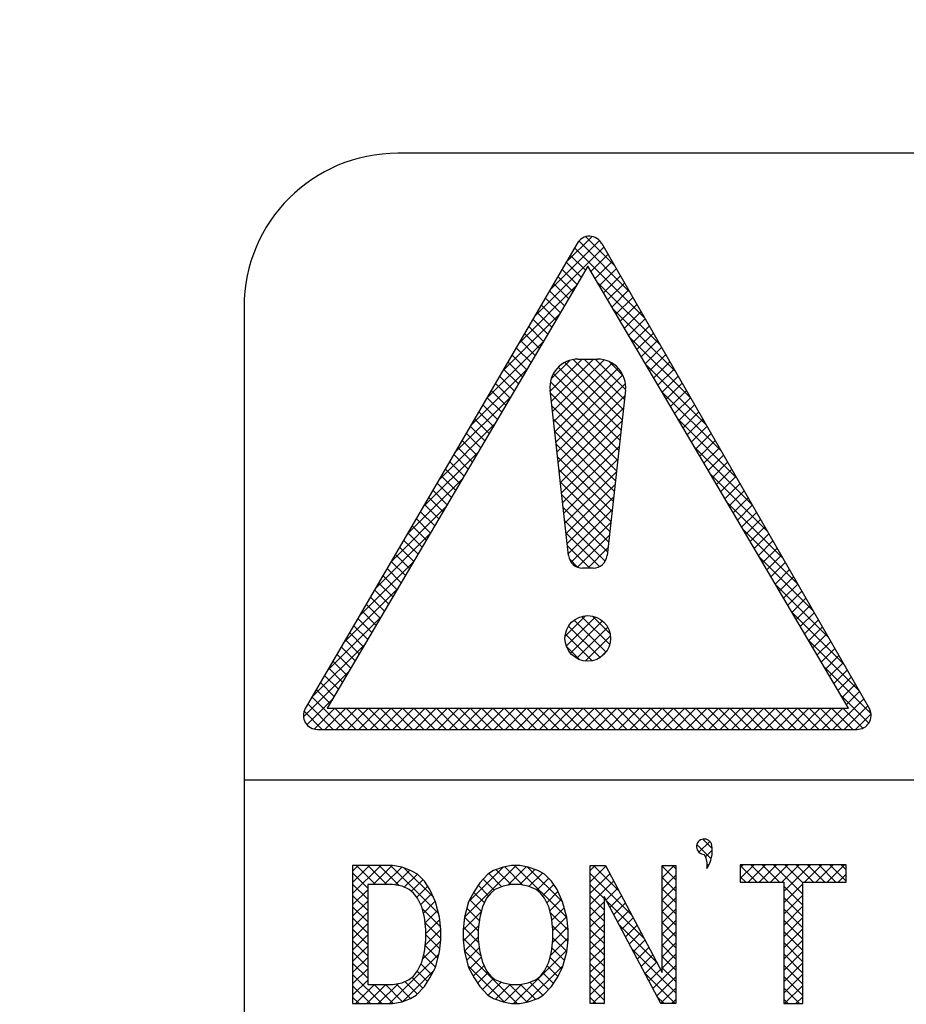
# Model space of a CAD drawing. Extents: x 6469 to 7569, y 99 to 682.
# Drawn here: x 7427 to 7438, y 503 to 515 of the extents above; entities that cross this region are included whole.
import ezdxf

# ---------------------------------------------------------------- set-up
doc = ezdxf.new("R2010")
doc.units = 0
doc.header["$MEASUREMENT"] = 0
doc.layers.get('0').update_dxf_attribs({"linetype": 'CONTINUOUS'})

msp = doc.modelspace()

# ---------------------------------------------------------------- linework, layer by layer
at = {"color": 7}
for p, q in [((7468.255, 513.387), (7432.105, 513.387)), ((7434.212, 512.017), (7434.54, 512.345)), ((7434.816, 511.986), (7434.46, 512.342)), ((7434.352, 512.258), (7430.945, 506.432)), ((7433.813, 511.336), (7434.687, 512.21)), ((7434.013, 511.677), (7434.632, 512.296)), ((7435.2, 511.32), (7434.319, 512.201)), ((7435.008, 511.653), (7434.373, 512.288)), ((7438.017, 506.425), (7434.664, 512.251)), ((7434.457, 511.921), (7434.267, 512.111)), ((7434.525, 511.906), (7434.739, 512.12)), ((7434.486, 511.971), (7431.222, 506.434)), ((7434.405, 511.832), (7434.215, 512.022)), ((7437.751, 506.434), (7434.486, 511.971)), ((7434.577, 511.817), (7434.791, 512.031)), ((7434.3, 511.654), (7434.11, 511.844)), ((7434.352, 511.743), (7434.162, 511.933)), ((7434.629, 511.728), (7434.842, 511.941)), ((7434.682, 511.639), (7434.894, 511.851)), ((7433.614, 510.996), (7434.338, 511.72)), ((7434.247, 511.565), (7434.058, 511.754)), ((7435.392, 510.987), (7434.6, 511.778)), ((7434.734, 511.55), (7434.946, 511.761)), ((7434.195, 511.476), (7434.006, 511.665)), ((7434.787, 511.461), (7434.997, 511.672)), ((7430.18, 511.462), (7430.18, 505.537)), ((7434.09, 511.298), (7433.901, 511.487)), ((7434.142, 511.387), (7433.954, 511.576)), ((7434.839, 511.372), (7435.049, 511.582)), ((7434.892, 511.283), (7435.101, 511.492)), ((7433.415, 510.655), (7434.135, 511.375)), ((7434.037, 511.209), (7433.849, 511.397)), ((7435.583, 510.653), (7434.803, 511.434)), ((7434.944, 511.194), (7435.152, 511.402)), ((7433.932, 511.031), (7433.745, 511.219)), ((7433.985, 511.12), (7433.797, 511.308)), ((7434.997, 511.105), (7435.204, 511.313)), ((7435.049, 511.016), (7435.256, 511.223)), ((7433.88, 510.942), (7433.693, 511.13)), ((7435.102, 510.927), (7435.307, 511.133)), ((7433.216, 510.314), (7433.932, 511.03)), ((7433.828, 510.854), (7433.641, 511.041)), ((7435.775, 510.32), (7435.006, 511.089)), ((7435.154, 510.838), (7435.359, 511.043)), ((7433.723, 510.676), (7433.536, 510.862)), ((7433.775, 510.765), (7433.588, 510.951)), ((7435.206, 510.749), (7435.411, 510.953)), ((7435.259, 510.66), (7435.462, 510.864)), ((7433.67, 510.587), (7433.484, 510.773)), ((7434.015, 510.406), (7434.416, 510.808)), ((7434.027, 510.56), (7434.259, 510.792)), ((7434.029, 510.279), (7434.558, 510.808)), ((7434.043, 510.152), (7434.69, 510.799)), ((7434.057, 510.024), (7434.791, 510.758)), ((7434.918, 510.046), (7434.197, 510.766)), ((7434.932, 510.173), (7434.303, 510.803)), ((7434.363, 510.808), (7434.609, 510.808)), ((7434.946, 510.301), (7434.439, 510.808)), ((7434.96, 510.428), (7434.58, 510.808)), ((7434.931, 510.598), (7434.752, 510.778)), ((7435.967, 509.987), (7435.209, 510.745)), ((7435.311, 510.571), (7435.514, 510.774)), ((7433.017, 509.974), (7433.729, 510.686)), ((7433.618, 510.498), (7433.432, 510.684)), ((7434.889, 509.792), (7434.055, 510.626)), ((7434.072, 509.897), (7434.868, 510.694)), ((7434.086, 509.77), (7434.926, 510.61)), ((7434.904, 509.919), (7434.116, 510.706)), ((7435.364, 510.482), (7435.566, 510.684)), ((7433.513, 510.32), (7433.327, 510.505)), ((7433.565, 510.409), (7433.38, 510.594)), ((7434.875, 509.665), (7434.018, 510.522)), ((7434.1, 509.643), (7434.958, 510.501)), ((7435.416, 510.393), (7435.617, 510.594)), ((7435.469, 510.305), (7435.669, 510.505)), ((7433.46, 510.231), (7433.275, 510.416)), ((7434.245, 508.348), (7434.013, 510.42)), ((7434.861, 509.537), (7434.017, 510.381)), ((7434.114, 509.516), (7434.952, 510.354)), ((7434.96, 510.42), (7434.728, 508.348)), ((7436.159, 509.654), (7435.412, 510.4)), ((7435.521, 510.216), (7435.721, 510.415)), ((7432.818, 509.633), (7433.525, 510.341)), ((7433.355, 510.053), (7433.171, 510.237)), ((7433.408, 510.142), (7433.223, 510.327)), ((7435.574, 510.127), (7435.772, 510.325)), ((7435.626, 510.038), (7435.824, 510.235)), ((7433.303, 509.964), (7433.119, 510.148)), ((7434.847, 509.41), (7434.035, 510.222)), ((7434.128, 509.389), (7434.934, 510.194)), ((7435.679, 509.949), (7435.876, 510.146)), ((7432.618, 509.293), (7433.322, 509.996)), ((7433.251, 509.875), (7433.067, 510.059)), ((7434.832, 509.283), (7434.053, 510.062)), ((7434.143, 509.261), (7434.917, 510.035)), ((7436.35, 509.321), (7435.616, 510.055)), ((7435.731, 509.86), (7435.927, 510.056)), ((7433.146, 509.697), (7432.962, 509.88)), ((7433.198, 509.786), (7433.014, 509.97)), ((7434.818, 509.156), (7434.071, 509.903)), ((7434.157, 509.134), (7434.899, 509.876)), ((7435.784, 509.771), (7435.979, 509.966)), ((7435.836, 509.682), (7436.031, 509.876)), ((7433.093, 509.608), (7432.91, 509.791)), ((7434.804, 509.029), (7434.089, 509.744)), ((7435.888, 509.593), (7436.082, 509.787)), ((7432.419, 508.952), (7433.119, 509.652)), ((7432.988, 509.43), (7432.806, 509.613)), ((7433.041, 509.519), (7432.858, 509.702)), ((7434.171, 509.007), (7434.881, 509.717)), ((7436.542, 508.988), (7435.819, 509.711)), ((7435.941, 509.504), (7436.134, 509.697)), ((7432.936, 509.341), (7432.753, 509.524)), ((7434.79, 508.901), (7434.107, 509.585)), ((7434.185, 508.88), (7434.863, 509.557)), ((7435.993, 509.415), (7436.186, 509.607)), ((7436.046, 509.326), (7436.237, 509.517)), ((7432.883, 509.252), (7432.701, 509.434)), ((7434.775, 508.774), (7434.124, 509.425)), ((7434.2, 508.753), (7434.845, 509.398)), ((7436.734, 508.654), (7436.022, 509.366)), ((7436.098, 509.237), (7436.289, 509.428)), ((7432.22, 508.611), (7432.916, 509.307)), ((7432.778, 509.074), (7432.597, 509.256)), ((7432.831, 509.163), (7432.649, 509.345)), ((7434.761, 508.647), (7434.142, 509.266)), ((7436.151, 509.148), (7436.341, 509.338)), ((7436.203, 509.059), (7436.392, 509.248)), ((7432.726, 508.985), (7432.545, 509.167)), ((7434.214, 508.625), (7434.827, 509.239)), ((7436.256, 508.97), (7436.444, 509.158)), ((7432.674, 508.896), (7432.492, 509.077)), ((7434.747, 508.52), (7434.16, 509.107)), ((7434.228, 508.498), (7434.81, 509.08)), ((7436.926, 508.321), (7436.225, 509.021)), ((7436.308, 508.881), (7436.495, 509.069)), ((7432.021, 508.271), (7432.713, 508.963)), ((7432.569, 508.718), (7432.388, 508.899)), ((7432.621, 508.807), (7432.44, 508.988)), ((7434.733, 508.393), (7434.178, 508.948)), ((7434.242, 508.371), (7434.792, 508.92)), ((7436.361, 508.792), (7436.547, 508.979)), ((7436.413, 508.703), (7436.599, 508.889)), ((7432.516, 508.629), (7432.336, 508.81)), ((7434.705, 508.279), (7434.196, 508.788)), ((7434.277, 508.264), (7434.774, 508.761)), ((7436.465, 508.614), (7436.65, 508.799)), ((7432.411, 508.451), (7432.232, 508.631)), ((7432.464, 508.54), (7432.284, 508.72)), ((7434.633, 508.209), (7434.213, 508.629)), ((7437.117, 507.988), (7436.429, 508.677)), ((7436.518, 508.525), (7436.702, 508.709)), ((7431.822, 507.93), (7432.509, 508.618)), ((7432.359, 508.363), (7432.179, 508.542)), ((7434.356, 508.202), (7434.756, 508.602)), ((7436.57, 508.436), (7436.754, 508.62)), ((7436.623, 508.347), (7436.805, 508.53)), ((7432.306, 508.274), (7432.127, 508.453)), ((7434.511, 508.19), (7434.231, 508.47)), ((7434.486, 508.19), (7434.738, 508.443)), ((7436.675, 508.258), (7436.857, 508.44)), ((7431.622, 507.59), (7432.306, 508.273)), ((7432.201, 508.096), (7432.023, 508.274)), ((7432.254, 508.185), (7432.075, 508.363)), ((7434.359, 508.201), (7434.255, 508.305)), ((7437.309, 507.655), (7436.632, 508.332)), ((7436.728, 508.169), (7436.909, 508.35)), ((7436.78, 508.08), (7436.96, 508.261)), ((7432.149, 508.007), (7431.971, 508.185)), ((7434.553, 508.19), (7434.42, 508.19)), ((7436.833, 507.991), (7437.012, 508.171)), ((7432.044, 507.829), (7431.866, 508.007)), ((7432.096, 507.918), (7431.918, 508.096)), ((7436.885, 507.902), (7437.064, 508.081)), ((7431.423, 507.249), (7432.103, 507.929)), ((7431.992, 507.74), (7431.814, 507.917)), ((7437.501, 507.322), (7436.835, 507.988)), ((7436.938, 507.814), (7437.115, 507.991)), ((7436.99, 507.725), (7437.167, 507.902)), ((7431.939, 507.651), (7431.762, 507.828)), ((7437.042, 507.636), (7437.219, 507.812)), ((7431.834, 507.473), (7431.658, 507.65)), ((7431.887, 507.562), (7431.71, 507.739)), ((7437.693, 506.988), (7437.038, 507.643)), ((7437.095, 507.547), (7437.27, 507.722)), ((7431.224, 506.908), (7431.9, 507.584)), ((7431.782, 507.384), (7431.605, 507.56)), ((7434.202, 507.34), (7434.456, 507.594)), ((7434.217, 507.214), (7434.582, 507.58)), ((7434.268, 507.124), (7434.672, 507.528)), ((7434.715, 507.138), (7434.314, 507.539)), ((7434.762, 507.232), (7434.409, 507.585)), ((7434.766, 507.369), (7434.546, 507.59)), ((7437.147, 507.458), (7437.322, 507.632)), ((7437.2, 507.369), (7437.374, 507.543)), ((7431.729, 507.295), (7431.553, 507.471)), ((7434.642, 507.07), (7434.246, 507.465)), ((7434.346, 507.06), (7434.736, 507.45)), ((7437.252, 507.28), (7437.425, 507.453)), ((7431.624, 507.117), (7431.449, 507.293)), ((7431.677, 507.206), (7431.501, 507.382)), ((7434.541, 507.029), (7434.205, 507.364)), ((7434.453, 507.026), (7434.771, 507.344)), ((7437.884, 506.655), (7437.241, 507.298)), ((7437.305, 507.191), (7437.477, 507.363)), ((7437.357, 507.102), (7437.529, 507.273)), ((7431.025, 506.568), (7431.697, 507.239)), ((7431.572, 507.028), (7431.397, 507.203)), ((7434.387, 507.042), (7434.218, 507.21)), ((7434.632, 507.063), (7434.733, 507.164)), ((7437.41, 507.013), (7437.58, 507.184)), ((7431.467, 506.85), (7431.292, 507.025)), ((7431.519, 506.939), (7431.344, 507.114)), ((7437.462, 506.924), (7437.632, 507.094)), ((7431.415, 506.761), (7431.24, 506.936)), ((7438.035, 506.364), (7437.445, 506.954)), ((7437.515, 506.835), (7437.684, 507.004)), ((7437.567, 506.746), (7437.735, 506.914)), ((7430.924, 506.326), (7431.493, 506.895)), ((7431.362, 506.672), (7431.188, 506.846)), ((7437.62, 506.657), (7437.787, 506.824)), ((7431.257, 506.494), (7431.083, 506.668)), ((7431.31, 506.583), (7431.136, 506.757)), ((7437.672, 506.568), (7437.839, 506.735)), ((7430.968, 506.228), (7431.29, 506.55)), ((7431.44, 506.17), (7431.031, 506.579)), ((7437.557, 506.17), (7437.942, 506.555)), ((7438.007, 506.25), (7437.648, 506.609)), ((7437.724, 506.479), (7437.89, 506.645)), ((7431.298, 506.17), (7430.979, 506.49)), ((7431.057, 506.175), (7431.316, 506.434)), ((7431.193, 506.17), (7431.457, 506.434)), ((7431.222, 506.434), (7437.751, 506.434)), ((7431.581, 506.17), (7431.317, 506.434)), ((7431.335, 506.17), (7431.599, 506.434)), ((7431.723, 506.17), (7431.459, 506.434)), ((7431.476, 506.17), (7431.74, 506.434)), ((7431.864, 506.17), (7431.6, 506.434)), ((7431.617, 506.17), (7431.881, 506.434)), ((7432.005, 506.17), (7431.741, 506.434)), ((7431.759, 506.17), (7432.023, 506.434)), ((7432.147, 506.17), (7431.883, 506.434)), ((7431.9, 506.17), (7432.164, 506.434)), ((7432.288, 506.17), (7432.024, 506.434)), ((7432.042, 506.17), (7432.306, 506.434)), ((7432.43, 506.17), (7432.166, 506.434)), ((7432.183, 506.17), (7432.447, 506.434)), ((7432.571, 506.17), (7432.307, 506.434)), ((7432.324, 506.17), (7432.588, 506.434)), ((7432.713, 506.17), (7432.449, 506.434)), ((7432.466, 506.17), (7432.73, 506.434)), ((7432.854, 506.17), (7432.59, 506.434)), ((7432.607, 506.17), (7432.871, 506.434)), ((7432.995, 506.17), (7432.731, 506.434)), ((7432.749, 506.17), (7433.013, 506.434)), ((7433.137, 506.17), (7432.873, 506.434)), ((7432.89, 506.17), (7433.154, 506.434)), ((7433.278, 506.17), (7433.014, 506.434)), ((7433.032, 506.17), (7433.296, 506.434)), ((7433.42, 506.17), (7433.156, 506.434)), ((7433.173, 506.17), (7433.437, 506.434)), ((7433.561, 506.17), (7433.297, 506.434)), ((7433.314, 506.17), (7433.578, 506.434)), ((7433.702, 506.17), (7433.438, 506.434)), ((7433.456, 506.17), (7433.72, 506.434)), ((7433.844, 506.17), (7433.58, 506.434)), ((7433.597, 506.17), (7433.861, 506.434)), ((7433.985, 506.17), (7433.721, 506.434)), ((7433.739, 506.17), (7434.003, 506.434)), ((7434.127, 506.17), (7433.863, 506.434)), ((7433.88, 506.17), (7434.144, 506.434)), ((7434.268, 506.17), (7434.004, 506.434)), ((7434.022, 506.17), (7434.286, 506.434)), ((7434.41, 506.17), (7434.146, 506.434)), ((7434.163, 506.17), (7434.427, 506.434)), ((7434.551, 506.17), (7434.287, 506.434)), ((7434.304, 506.17), (7434.568, 506.434)), ((7434.692, 506.17), (7434.428, 506.434)), ((7434.446, 506.17), (7434.71, 506.434)), ((7434.834, 506.17), (7434.57, 506.434)), ((7434.587, 506.17), (7434.851, 506.434)), ((7434.975, 506.17), (7434.711, 506.434)), ((7434.729, 506.17), (7434.993, 506.434)), ((7435.117, 506.17), (7434.853, 506.434)), ((7434.87, 506.17), (7435.134, 506.434)), ((7435.258, 506.17), (7434.994, 506.434)), ((7435.011, 506.17), (7435.275, 506.434)), ((7435.4, 506.17), (7435.136, 506.434)), ((7435.153, 506.17), (7435.417, 506.434)), ((7435.541, 506.17), (7435.277, 506.434)), ((7435.294, 506.17), (7435.558, 506.434)), ((7435.682, 506.17), (7435.418, 506.434)), ((7435.436, 506.17), (7435.7, 506.434)), ((7435.824, 506.17), (7435.56, 506.434)), ((7435.577, 506.17), (7435.841, 506.434)), ((7435.965, 506.17), (7435.701, 506.434)), ((7435.719, 506.17), (7435.983, 506.434)), ((7436.107, 506.17), (7435.843, 506.434)), ((7435.86, 506.17), (7436.124, 506.434)), ((7436.248, 506.17), (7435.984, 506.434)), ((7436.001, 506.17), (7436.265, 506.434)), ((7436.389, 506.17), (7436.125, 506.434)), ((7436.143, 506.17), (7436.407, 506.434)), ((7436.531, 506.17), (7436.267, 506.434)), ((7436.284, 506.17), (7436.548, 506.434)), ((7436.672, 506.17), (7436.408, 506.434)), ((7436.426, 506.17), (7436.69, 506.434)), ((7436.814, 506.17), (7436.55, 506.434)), ((7436.567, 506.17), (7436.831, 506.434)), ((7436.955, 506.17), (7436.691, 506.434)), ((7436.709, 506.17), (7436.973, 506.434)), ((7437.097, 506.17), (7436.833, 506.434)), ((7436.85, 506.17), (7437.114, 506.434)), ((7437.238, 506.17), (7436.974, 506.434)), ((7436.991, 506.17), (7437.255, 506.434)), ((7437.379, 506.17), (7437.115, 506.434)), ((7437.133, 506.17), (7437.397, 506.434)), ((7437.521, 506.17), (7437.257, 506.434)), ((7437.274, 506.17), (7437.538, 506.434)), ((7437.662, 506.17), (7437.398, 506.434)), ((7437.416, 506.17), (7437.68, 506.434)), ((7437.804, 506.17), (7437.54, 506.434)), ((7437.93, 506.185), (7437.681, 506.434)), ((7437.698, 506.17), (7437.994, 506.465)), ((7431.157, 506.17), (7430.931, 506.397)), ((7437.84, 506.17), (7438.034, 506.365)), ((7431.099, 506.17), (7437.859, 506.17)), ((7430.18, 505.537), (7470.18, 505.537)), ((7430.18, 505.537), (7430.18, 490.312)), ((7436.031, 504.549), (7435.851, 504.728)), ((7435.877, 504.632), (7436.013, 504.768)), ((7436.043, 504.678), (7435.926, 504.796)), ((7435.96, 504.573), (7436.044, 504.657)), ((7431.54, 504.466), (7431.54, 502.735)), ((7432.041, 504.466), (7431.54, 504.466)), ((7431.54, 504.395), (7431.61, 504.466)), ((7431.54, 504.254), (7431.751, 504.466)), ((7431.54, 504.113), (7431.893, 504.466)), ((7431.827, 504.228), (7431.589, 504.466)), ((7431.968, 504.228), (7431.73, 504.466)), ((7431.796, 504.228), (7432.034, 504.466)), ((7432.124, 504.213), (7431.872, 504.466)), ((7431.937, 504.228), (7432.155, 504.445)), ((7432.618, 503.861), (7432.013, 504.466)), ((7432.162, 504.444), (7432.041, 504.466)), ((7432.266, 504.401), (7432.162, 504.444)), ((7432.552, 504.068), (7432.186, 504.434)), ((7432.941, 503.817), (7433.59, 504.466)), ((7432.993, 504.01), (7433.427, 504.444)), ((7433.426, 504.444), (7433.305, 504.401)), ((7433.53, 504.466), (7433.426, 504.444)), ((7433.674, 504.219), (7433.445, 504.448)), ((7433.483, 504.218), (7433.714, 504.449)), ((7433.633, 504.466), (7433.53, 504.466)), ((7434.222, 503.812), (7433.569, 504.466)), ((7433.737, 504.444), (7433.633, 504.466)), ((7434.172, 504.004), (7433.73, 504.445)), ((7433.858, 504.401), (7433.737, 504.444)), ((7434.516, 502.735), (7434.516, 504.466)), ((7434.516, 504.466), (7434.706, 504.466)), ((7434.516, 504.402), (7434.58, 504.466)), ((7434.516, 504.261), (7434.711, 504.456)), ((7434.872, 504.152), (7434.559, 504.466)), ((7434.713, 504.452), (7434.7, 504.466)), ((7434.706, 504.466), (7435.416, 503.124)), ((7435.416, 503.124), (7435.416, 504.466)), ((7435.416, 504.466), (7435.589, 504.466)), ((7435.416, 504.453), (7435.428, 504.466)), ((7435.416, 504.312), (7435.569, 504.466)), ((7435.589, 504.284), (7435.416, 504.457)), ((7435.589, 504.425), (7435.549, 504.466)), ((7435.589, 504.466), (7435.589, 502.735)), ((7435.98, 504.452), (7436.004, 504.476)), ((7435.989, 504.449), (7435.98, 504.458)), ((7437.723, 504.475), (7436.396, 504.475)), ((7436.396, 504.475), (7436.396, 504.257)), ((7436.396, 504.444), (7436.427, 504.475)), ((7436.396, 504.302), (7436.569, 504.475)), ((7436.605, 504.257), (7436.396, 504.467)), ((7436.493, 504.257), (7436.71, 504.475)), ((7436.747, 504.257), (7436.529, 504.475)), ((7436.634, 504.257), (7436.851, 504.475)), ((7436.888, 504.257), (7436.671, 504.475)), ((7436.775, 504.257), (7436.993, 504.475)), ((7437.179, 504.108), (7436.812, 504.475)), ((7436.917, 504.257), (7437.134, 504.475)), ((7436.94, 504.139), (7437.276, 504.475)), ((7437.179, 504.249), (7436.954, 504.475)), ((7437.313, 504.257), (7437.095, 504.475)), ((7437.2, 504.257), (7437.417, 504.475)), ((7437.454, 504.257), (7437.237, 504.475)), ((7437.341, 504.257), (7437.559, 504.475)), ((7437.595, 504.257), (7437.378, 504.475)), ((7437.483, 504.257), (7437.7, 504.475)), ((7437.723, 504.271), (7437.519, 504.475)), ((7437.723, 504.413), (7437.661, 504.475)), ((7437.723, 504.257), (7437.723, 504.475)), ((7431.73, 504.183), (7431.54, 504.373)), ((7432.073, 504.222), (7432.256, 504.405)), ((7432.187, 504.194), (7432.351, 504.358)), ((7432.353, 504.357), (7432.266, 504.401)), ((7432.439, 504.271), (7432.353, 504.357)), ((7433.235, 504.357), (7433.132, 504.249)), ((7433.305, 504.401), (7433.235, 504.357)), ((7433.41, 504.2), (7433.246, 504.364)), ((7433.525, 504.227), (7433.339, 504.413)), ((7433.634, 504.227), (7433.821, 504.414)), ((7433.749, 504.201), (7433.919, 504.37)), ((7433.945, 504.357), (7433.858, 504.401)), ((7434.031, 504.271), (7433.945, 504.357)), ((7435.031, 503.852), (7434.516, 504.367)), ((7434.516, 504.119), (7434.76, 504.363)), ((7435.416, 504.17), (7435.589, 504.344)), ((7435.589, 504.142), (7435.416, 504.316)), ((7436.464, 504.257), (7436.396, 504.325)), ((7437.624, 504.257), (7437.723, 504.356)), ((7431.73, 504.042), (7431.54, 504.232)), ((7431.73, 504.228), (7431.73, 502.973)), ((7432.041, 504.228), (7431.73, 504.228)), ((7432.162, 504.206), (7432.041, 504.228)), ((7432.249, 504.163), (7432.162, 504.206)), ((7432.275, 504.141), (7432.422, 504.288)), ((7432.343, 504.067), (7432.481, 504.206)), ((7432.509, 504.163), (7432.439, 504.271)), ((7433.132, 504.249), (7433.062, 504.141)), ((7433.242, 504.085), (7433.111, 504.217)), ((7433.313, 504.155), (7433.175, 504.294)), ((7433.426, 504.206), (7433.322, 504.163)), ((7433.53, 504.228), (7433.426, 504.206)), ((7433.633, 504.228), (7433.53, 504.228)), ((7433.737, 504.206), (7433.633, 504.228)), ((7433.841, 504.163), (7433.737, 504.206)), ((7433.847, 504.158), (7433.996, 504.306)), ((7433.919, 504.087), (7434.059, 504.228)), ((7434.101, 504.163), (7434.031, 504.271)), ((7434.516, 503.978), (7434.809, 504.271)), ((7434.689, 504.052), (7434.516, 504.225)), ((7435.416, 504.029), (7435.589, 504.202)), ((7436.396, 504.257), (7436.94, 504.257)), ((7436.94, 504.257), (7436.94, 502.735)), ((7436.94, 503.997), (7437.179, 504.237)), ((7437.179, 503.967), (7436.94, 504.206)), ((7437.179, 502.735), (7437.179, 504.257)), ((7437.179, 504.257), (7437.723, 504.257)), ((7431.54, 503.971), (7431.73, 504.161)), ((7431.73, 503.9), (7431.54, 504.091)), ((7432.301, 504.119), (7432.249, 504.163)), ((7432.353, 504.055), (7432.301, 504.119)), ((7432.391, 503.974), (7432.531, 504.114)), ((7432.578, 504.011), (7432.509, 504.163)), ((7433.062, 504.141), (7432.993, 504.011)), ((7433.19, 503.996), (7433.056, 504.13)), ((7433.27, 504.119), (7433.218, 504.055)), ((7433.322, 504.163), (7433.27, 504.119)), ((7433.893, 504.119), (7433.841, 504.163)), ((7433.945, 504.055), (7433.893, 504.119)), ((7433.972, 503.999), (7434.112, 504.139)), ((7434.17, 504.011), (7434.101, 504.163)), ((7434.689, 503.911), (7434.516, 504.084)), ((7435.399, 502.735), (7434.689, 504.076)), ((7434.689, 504.076), (7434.689, 502.735)), ((7434.712, 504.032), (7434.858, 504.178)), ((7434.761, 503.94), (7434.907, 504.086)), ((7435.589, 504.001), (7435.416, 504.174)), ((7435.416, 503.888), (7435.589, 504.061)), ((7436.94, 503.856), (7437.179, 504.095)), ((7437.179, 503.825), (7436.94, 504.064)), ((7431.54, 503.83), (7431.73, 504.02)), ((7431.73, 503.759), (7431.54, 503.949)), ((7432.405, 503.946), (7432.353, 504.055)), ((7432.439, 503.817), (7432.405, 503.946)), ((7432.426, 503.867), (7432.575, 504.017)), ((7432.63, 503.817), (7432.578, 504.011)), ((7432.993, 504.011), (7432.941, 503.817)), ((7433.152, 503.893), (7433.007, 504.037)), ((7433.166, 503.946), (7433.132, 503.817)), ((7433.218, 504.055), (7433.166, 503.946)), ((7433.997, 503.946), (7433.945, 504.055)), ((7434.031, 503.817), (7433.997, 503.946)), ((7434.01, 503.896), (7434.156, 504.042)), ((7434.222, 503.817), (7434.17, 504.011)), ((7434.516, 503.836), (7434.689, 504.009)), ((7434.689, 503.77), (7434.516, 503.943)), ((7435.19, 503.552), (7434.716, 504.026)), ((7434.81, 503.847), (7434.956, 503.994)), ((7435.589, 503.86), (7435.416, 504.033)), ((7436.94, 503.715), (7437.179, 503.954)), ((7431.54, 503.688), (7431.73, 503.879)), ((7432.644, 503.693), (7432.41, 503.927)), ((7432.457, 503.665), (7432.439, 503.817)), ((7432.447, 503.747), (7432.606, 503.906)), ((7432.647, 503.665), (7432.63, 503.817)), ((7432.924, 503.658), (7433.15, 503.884)), ((7432.941, 503.817), (7432.924, 503.665)), ((7433.114, 503.647), (7432.942, 503.819)), ((7433.127, 503.776), (7432.972, 503.931)), ((7433.132, 503.817), (7433.114, 503.665)), ((7434.239, 503.654), (7434.015, 503.878)), ((7434.049, 503.665), (7434.031, 503.817)), ((7434.036, 503.78), (7434.19, 503.935)), ((7434.049, 503.652), (7434.22, 503.823)), ((7434.239, 503.665), (7434.222, 503.817)), ((7434.516, 503.695), (7434.689, 503.868)), ((7434.859, 503.755), (7435.005, 503.901)), ((7435.416, 503.746), (7435.589, 503.919)), ((7435.589, 503.718), (7435.416, 503.891)), ((7437.179, 503.684), (7436.94, 503.923)), ((7431.73, 503.617), (7431.54, 503.808)), ((7431.54, 503.547), (7431.73, 503.737)), ((7432.647, 503.549), (7432.447, 503.749)), ((7432.457, 503.615), (7432.633, 503.791)), ((7432.926, 503.519), (7433.12, 503.713)), ((7433.118, 503.502), (7432.927, 503.693)), ((7434.237, 503.515), (7434.044, 503.708)), ((7434.046, 503.507), (7434.235, 503.697)), ((7434.689, 503.628), (7434.516, 503.801)), ((7434.516, 503.553), (7434.689, 503.727)), ((7435.349, 503.251), (7434.875, 503.725)), ((7434.908, 503.663), (7435.054, 503.809)), ((7434.957, 503.57), (7435.103, 503.716)), ((7435.416, 503.605), (7435.589, 503.778)), ((7435.589, 503.577), (7435.416, 503.75)), ((7436.94, 503.573), (7437.179, 503.812)), ((7437.179, 503.542), (7436.94, 503.781)), ((7431.73, 503.476), (7431.54, 503.666)), ((7431.54, 503.405), (7431.73, 503.596)), ((7432.449, 503.466), (7432.647, 503.664)), ((7432.457, 503.535), (7432.457, 503.665)), ((7432.634, 503.42), (7432.457, 503.598)), ((7432.647, 503.535), (7432.647, 503.665)), ((7432.924, 503.665), (7432.924, 503.535)), ((7433.114, 503.665), (7433.114, 503.535)), ((7434.049, 503.535), (7434.049, 503.665)), ((7434.239, 503.535), (7434.239, 503.665)), ((7434.689, 503.487), (7434.516, 503.66)), ((7434.516, 503.412), (7434.689, 503.585)), ((7435.006, 503.478), (7435.152, 503.624)), ((7435.416, 503.463), (7435.589, 503.636)), ((7435.589, 503.435), (7435.416, 503.608)), ((7436.94, 503.432), (7437.179, 503.671)), ((7437.179, 503.401), (7436.94, 503.64)), ((7431.73, 503.335), (7431.54, 503.525)), ((7431.54, 503.264), (7431.73, 503.454)), ((7432.414, 503.29), (7432.645, 503.521)), ((7432.439, 503.384), (7432.457, 503.535)), ((7432.609, 503.304), (7432.449, 503.464)), ((7432.63, 503.384), (7432.647, 503.535)), ((7433.145, 503.334), (7432.924, 503.555)), ((7432.924, 503.535), (7432.941, 503.384)), ((7432.94, 503.392), (7433.114, 503.566)), ((7433.114, 503.535), (7433.132, 503.384)), ((7434.02, 503.34), (7434.239, 503.559)), ((7434.031, 503.384), (7434.049, 503.535)), ((7434.222, 503.388), (7434.049, 503.561)), ((7434.222, 503.384), (7434.239, 503.535)), ((7434.689, 503.345), (7434.516, 503.518)), ((7434.516, 503.271), (7434.689, 503.444)), ((7435.055, 503.385), (7435.201, 503.531)), ((7435.416, 503.322), (7435.589, 503.495)), ((7435.589, 503.294), (7435.416, 503.467)), ((7436.94, 503.29), (7437.179, 503.53)), ((7437.179, 503.259), (7436.94, 503.499)), ((7431.73, 503.193), (7431.54, 503.383)), ((7432, 502.735), (7432.623, 503.357)), ((7432.405, 503.254), (7432.439, 503.384)), ((7432.579, 503.193), (7432.428, 503.343)), ((7432.578, 503.189), (7432.63, 503.384)), ((7433.602, 502.735), (7432.94, 503.398)), ((7432.941, 503.384), (7432.993, 503.189)), ((7432.969, 503.279), (7433.126, 503.436)), ((7433.132, 503.384), (7433.166, 503.254)), ((7433.556, 502.735), (7434.224, 503.403)), ((7433.997, 503.254), (7434.031, 503.384)), ((7434.193, 503.276), (7434.037, 503.432)), ((7434.17, 503.189), (7434.222, 503.384)), ((7434.689, 503.204), (7434.516, 503.377)), ((7435.589, 502.87), (7435.033, 503.425)), ((7435.104, 503.293), (7435.25, 503.439)), ((7435.153, 503.2), (7435.299, 503.346)), ((7435.416, 503.181), (7435.589, 503.354)), ((7435.589, 503.153), (7435.416, 503.326)), ((7436.94, 503.149), (7437.179, 503.388)), ((7437.179, 503.118), (7436.94, 503.357)), ((7431.54, 503.123), (7431.73, 503.313)), ((7431.73, 503.052), (7431.54, 503.242)), ((7432.353, 503.146), (7432.405, 503.254)), ((7432.53, 503.1), (7432.395, 503.235)), ((7433.443, 502.753), (7432.988, 503.208)), ((7433.003, 503.171), (7433.149, 503.318)), ((7433.052, 503.079), (7433.186, 503.213)), ((7433.166, 503.254), (7433.218, 503.146)), ((7433.714, 502.752), (7434.176, 503.214)), ((7433.945, 503.146), (7433.997, 503.254)), ((7434.11, 503.076), (7433.976, 503.21)), ((7434.159, 503.168), (7434.013, 503.314)), ((7434.516, 503.129), (7434.689, 503.302)), ((7434.689, 503.062), (7434.516, 503.235)), ((7435.201, 503.108), (7435.347, 503.254)), ((7435.299, 502.923), (7435.589, 503.212)), ((7436.94, 503.007), (7437.179, 503.247)), ((7437.179, 502.977), (7436.94, 503.216)), ((7431.54, 502.981), (7431.73, 503.172)), ((7431.905, 502.735), (7431.54, 503.101)), ((7432.164, 502.757), (7432.557, 503.15)), ((7432.249, 503.038), (7432.301, 503.081)), ((7432.301, 503.081), (7432.353, 503.146)), ((7432.478, 503.011), (7432.348, 503.14)), ((7432.509, 503.06), (7432.578, 503.189)), ((7432.993, 503.189), (7433.062, 503.06)), ((7433.106, 502.992), (7433.237, 503.123)), ((7433.218, 503.146), (7433.27, 503.081)), ((7433.27, 503.081), (7433.322, 503.038)), ((7433.841, 503.038), (7433.893, 503.081)), ((7433.893, 503.081), (7433.945, 503.146)), ((7434.055, 502.989), (7433.924, 503.12)), ((7434.101, 503.06), (7434.17, 503.189)), ((7434.516, 502.988), (7434.689, 503.161)), ((7434.689, 502.921), (7434.516, 503.094)), ((7435.582, 502.735), (7435.192, 503.125)), ((7435.25, 503.015), (7435.396, 503.161)), ((7435.589, 503.011), (7435.416, 503.184)), ((7436.94, 502.866), (7437.179, 503.105)), ((7437.179, 502.835), (7436.94, 503.074)), ((7431.54, 502.84), (7431.73, 503.03)), ((7431.764, 502.735), (7431.54, 502.959)), ((7431.576, 502.735), (7431.814, 502.973)), ((7431.718, 502.735), (7431.956, 502.973)), ((7431.73, 502.973), (7432.041, 502.973)), ((7432.046, 502.736), (7431.809, 502.973)), ((7431.859, 502.735), (7432.109, 502.985)), ((7432.165, 502.758), (7431.95, 502.973)), ((7432.041, 502.973), (7432.162, 502.995)), ((7432.265, 502.799), (7432.084, 502.981)), ((7432.162, 502.995), (7432.249, 503.038)), ((7432.349, 502.857), (7432.195, 503.011)), ((7432.418, 502.929), (7432.282, 503.065)), ((7432.336, 502.843), (7432.439, 502.951)), ((7432.439, 502.951), (7432.509, 503.06)), ((7433.062, 503.06), (7433.132, 502.951)), ((7433.132, 502.951), (7433.235, 502.843)), ((7433.168, 502.913), (7433.306, 503.051)), ((7433.238, 502.841), (7433.402, 503.005)), ((7433.322, 503.038), (7433.426, 502.995)), ((7433.329, 502.791), (7433.514, 502.976)), ((7433.426, 502.995), (7433.53, 502.973)), ((7433.435, 502.755), (7433.658, 502.978)), ((7433.725, 502.754), (7433.499, 502.979)), ((7433.53, 502.973), (7433.633, 502.973)), ((7433.633, 502.973), (7433.737, 502.995)), ((7433.83, 502.79), (7433.645, 502.975)), ((7433.737, 502.995), (7433.841, 503.038)), ((7433.922, 502.84), (7433.758, 503.003)), ((7433.992, 502.911), (7433.854, 503.049)), ((7433.928, 502.843), (7434.031, 502.951)), ((7434.031, 502.951), (7434.101, 503.06)), ((7434.516, 502.846), (7434.689, 503.019)), ((7434.689, 502.78), (7434.516, 502.953)), ((7435.348, 502.83), (7435.589, 503.071)), ((7436.95, 502.735), (7437.179, 502.964)), ((7432.266, 502.8), (7432.336, 502.843)), ((7433.235, 502.843), (7433.305, 502.8)), ((7433.858, 502.8), (7433.928, 502.843)), ((7434.546, 502.735), (7434.689, 502.878)), ((7435.397, 502.738), (7435.589, 502.929)), ((7437.138, 502.735), (7436.94, 502.933)), ((7431.622, 502.735), (7431.54, 502.818)), ((7431.54, 502.735), (7432.041, 502.735)), ((7432.041, 502.735), (7432.162, 502.757)), ((7432.162, 502.757), (7432.266, 502.8)), ((7433.305, 502.8), (7433.426, 502.757)), ((7433.426, 502.757), (7433.53, 502.735)), ((7433.53, 502.735), (7433.633, 502.735)), ((7433.633, 502.735), (7433.737, 502.757)), ((7433.737, 502.757), (7433.858, 502.8)), ((7434.592, 502.735), (7434.516, 502.811)), ((7434.689, 502.735), (7434.516, 502.735)), ((7434.687, 502.735), (7434.689, 502.737)), ((7435.441, 502.735), (7435.351, 502.825)), ((7435.589, 502.735), (7435.399, 502.735)), ((7435.536, 502.735), (7435.589, 502.788)), ((7436.996, 502.735), (7436.94, 502.792)), ((7436.94, 502.735), (7437.179, 502.735)), ((7437.092, 502.735), (7437.179, 502.822))]:
    msp.add_line(p, q, dxfattribs=at)
msp.add_circle((7434.486, 507.31), 0.286, dxfattribs=at)
for centre, radius, start, end in [((7450.18, 500.637), 56, 110.3781, 199.3239), ((7450.18, 500.637), 48, 117.5333, 62.4667), ((7432.105, 511.462), 1.925, 90, 180), ((7434.506, 512.172), 0.176, 26.5447, 151.0273), ((7434.363, 510.456), 0.352, 90, 185.8888), ((7434.609, 510.456), 0.352, 354.1112, 90), ((7434.42, 508.366), 0.176, 185.8888, 270), ((7434.553, 508.366), 0.176, 270, 354.1112), ((7431.099, 506.346), 0.176, 151.0273, 270), ((7437.859, 506.346), 0.176, 270, 26.5447), ((7435.944, 504.701), 0.0961, 9.9361, 270.1901), ((7435.653, 504.649), 0.392, 325.8785, 10.1266), ((7435.727, 504.473), 0.254, 350.0019, 31.2429)]:
    msp.add_arc(centre, radius, start, end, dxfattribs=at)

doc.saveas('drawing.dxf')
